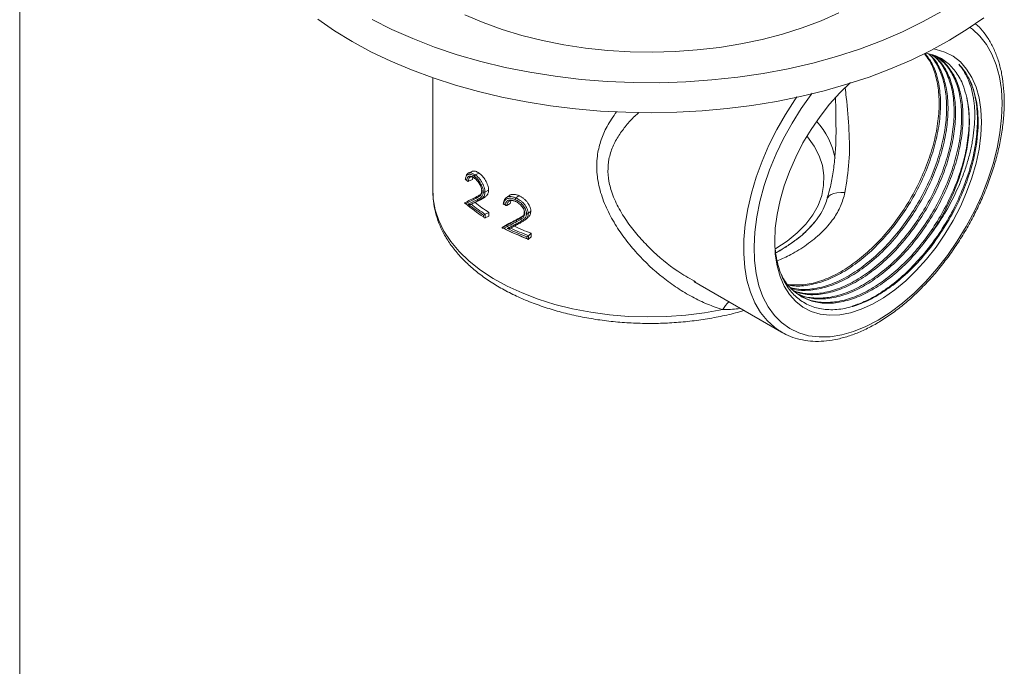
# Model space of a CAD drawing. Units: millimetres. Extents: x 0 to 297, y 0 to 210.
# Drawn here: x 0 to 68, y 107 to 151 of the extents above; entities that cross this region are included whole.
import ezdxf

# ---------------------------------------------------------------- set-up
doc = ezdxf.new("R2010")
doc.units = ezdxf.units.MM
doc.layers.add('LÍNEAS_GUÍA', color=7, linetype='Continuous')

msp = doc.modelspace()

# ---------------------------------------------------------------- linework, layer by layer
at = {"color": 7, "linetype": 'Continuous', "lineweight": 18}
for p, q in [((28.713, 147.412), (28.713, 139.505)), ((56.727, 143.847), (56.723, 144.103)), ((30.966, 140.368), (31.11, 140.247)), ((31.18, 140.23), (31.457, 140.343)), ((31.493, 140.516), (31.457, 140.343)), ((31.662, 140.672), (31.928, 140.793)), ((32.331, 139.482), (32.583, 139.612)), ((28.713, 139.505), (28.714, 139.418)), ((31.887, 138.897), (32.148, 139.021)), ((34.486, 139.07), (34.69, 139.226)), ((31.369, 138.634), (31.642, 138.75)), ((33.597, 138.648), (33.802, 138.546)), ((33.855, 138.545), (34.073, 138.695)), ((34.123, 138.884), (34.073, 138.695)), ((32.237, 137.758), (32.237, 137.87)), ((32.357, 137.936), (32.608, 138.067)), ((32.357, 137.936), (32.357, 137.936)), ((32.357, 137.936), (32.357, 137.685)), ((32.357, 137.685), (32.608, 137.816)), ((32.357, 137.685), (32.357, 137.685)), ((32.608, 138.067), (32.608, 137.816)), ((34.551, 137.544), (34.754, 137.701)), ((34.754, 137.701), (34.988, 137.841)), ((35.336, 137.993), (35.521, 138.157)), ((33.528, 137.014), (33.754, 137.159)), ((35.251, 136.256), (35.251, 136.369)), ((35.368, 136.452), (35.369, 136.452)), ((35.368, 136.201), (35.369, 136.201)), ((35.369, 136.452), (35.553, 136.616)), ((35.369, 136.452), (35.369, 136.201)), ((35.369, 136.201), (35.553, 136.365)), ((35.553, 136.616), (35.553, 136.365)), ((46.843, 133.272), (52.94, 129.752)), ((46.867, 133.313), (46.952, 133.263)), ((53.623, 133.03), (53.401, 133.064)), ((52.94, 129.752), (52.82, 129.824))]:
    msp.add_line(p, q, dxfattribs=at)
at = {"color": 7, "linetype": 'Continuous', "lineweight": 18, "flags": 128}
for points in [[(64.054, 152.033), (62.741, 151.299), (61.349, 150.616), (59.883, 149.986), (58.349, 149.413), (56.755, 148.898), (55.106, 148.443), (53.409, 148.051), (51.673, 147.724), (49.903, 147.462), (48.107, 147.267), (46.293, 147.139), (44.469, 147.079), (42.642, 147.088), (40.82, 147.164), (39.01, 147.309), (37.22, 147.521), (35.457, 147.8), (33.73, 148.143), (32.045, 148.551), (30.409, 149.021), (28.829, 149.551), (27.312, 150.138), (25.864, 150.782), (24.491, 151.478)], [(56.931, 151.928), (55.69, 151.38), (54.382, 150.888), (53.012, 150.455), (51.59, 150.082), (50.123, 149.773), (48.62, 149.529), (47.089, 149.351), (45.539, 149.24), (43.979, 149.197), (42.418, 149.223), (40.865, 149.317), (39.328, 149.478), (37.817, 149.706), (36.34, 149.999), (34.906, 150.356), (33.523, 150.774), (32.198, 151.252), (30.94, 151.786)], [(20.71, 151.488), (21.867, 150.691), (23.102, 149.938), (24.41, 149.231), (25.787, 148.572), (27.226, 147.964), (28.724, 147.408), (30.275, 146.906), (31.873, 146.461), (33.512, 146.072), (35.187, 145.742), (36.893, 145.471), (38.622, 145.26), (40.369, 145.111), (42.128, 145.022), (43.893, 144.995), (45.657, 145.03), (47.415, 145.126), (49.16, 145.283), (50.886, 145.501), (52.588, 145.779), (54.259, 146.117), (55.893, 146.512), (57.485, 146.965), (59.029, 147.473), (60.52, 148.035), (61.953, 148.65), (63.322, 149.315), (64.623, 150.029), (65.85, 150.789), (66.999, 151.593)], [(55.08, 146.348), (55.007, 146.252), (54.312, 145.28), (53.669, 144.262), (53.085, 143.207), (52.565, 142.127), (52.114, 141.03), (51.737, 139.929), (51.437, 138.834), (51.218, 137.756), (51.081, 136.705), (51.029, 135.692), (51.06, 134.726), (51.176, 133.817), (51.374, 132.974), (51.653, 132.205), (52.011, 131.517), (52.443, 130.918), (52.946, 130.413), (53.515, 130.007), (54.143, 129.704), (54.826, 129.507), (55.555, 129.419), (56.325, 129.439), (57.127, 129.568), (57.954, 129.804), (58.797, 130.145), (59.649, 130.588), (60.501, 131.128), (61.344, 131.761), (62.171, 132.479), (62.973, 133.277), (63.743, 134.145), (64.472, 135.076), (65.155, 136.061), (65.783, 137.089), (66.352, 138.152), (66.854, 139.237), (67.287, 140.336), (67.644, 141.436), (67.924, 142.528), (68.122, 143.6), (68.238, 144.643), (68.269, 145.645), (68.216, 146.597), (68.08, 147.49), (67.861, 148.315), (67.561, 149.064), (67.184, 149.73), (66.733, 150.306), (66.213, 150.786), (66.014, 150.932)], [(66.833, 144.345), (66.791, 145.218), (66.665, 146.031), (66.457, 146.777), (66.169, 147.445), (65.805, 148.028), (65.368, 148.52), (64.865, 148.914), (64.3, 149.205), (63.681, 149.392), (63.47, 149.429)], [(57.736, 147.09), (57.727, 147.082), (56.99, 146.369), (56.284, 145.585), (55.617, 144.737), (54.998, 143.836), (54.433, 142.892), (53.93, 141.916), (53.493, 140.921), (53.129, 139.917), (52.841, 138.916), (52.633, 137.931), (52.507, 136.972), (52.465, 136.05), (52.507, 135.178), (52.633, 134.364), (52.841, 133.618), (53.129, 132.95), (53.493, 132.367), (53.93, 131.875), (54.433, 131.481), (54.998, 131.19), (55.617, 131.004), (56.284, 130.925), (56.99, 130.956), (57.727, 131.094), (58.487, 131.34), (59.26, 131.689), (60.038, 132.138), (60.811, 132.682), (61.571, 133.313), (62.308, 134.026), (63.014, 134.811), (63.681, 135.658), (64.3, 136.56), (64.865, 137.503), (65.368, 138.479), (65.805, 139.474), (66.169, 140.478), (66.457, 141.479), (66.665, 142.465), (66.791, 143.424), (66.833, 144.345), (66.833, 144.345)], [(52.82, 129.824), (52.465, 130.071), (51.937, 130.552), (51.477, 131.127), (51.089, 131.791), (50.776, 132.537), (50.541, 133.358), (50.387, 134.248), (50.315, 135.197), (50.326, 136.197), (50.418, 137.239), (50.593, 138.314), (50.847, 139.411), (51.179, 140.52), (51.586, 141.631), (52.063, 142.734), (52.607, 143.819), (53.212, 144.876), (53.873, 145.895), (54.012, 146.094)], [(63.29, 136.534), (63.89, 137.466), (64.427, 138.438), (64.894, 139.437), (65.285, 140.45), (65.594, 141.462), (65.817, 142.461), (65.951, 143.432), (65.995, 144.364), (65.947, 145.242), (65.809, 146.055)], [(52.539, 135.541), (52.556, 135.551), (53.343, 136.08), (54.035, 136.65), (54.626, 137.258), (55.108, 137.897), (55.479, 138.56), (55.733, 139.241), (55.868, 139.934), (55.883, 140.63), (55.777, 141.324), (55.553, 142.009), (55.212, 142.677), (54.757, 143.323), (54.713, 143.376)], [(31.036, 140.585), (31.058, 140.674), (31.189, 140.807), (31.371, 140.82), (31.662, 140.672), (31.662, 140.672), (31.662, 140.672)], [(28.714, 139.418), (28.737, 139.02), (28.87, 138.254), (29.12, 137.497), (29.485, 136.757), (29.962, 136.037), (30.547, 135.345), (31.236, 134.686), (32.023, 134.064), (32.903, 133.485), (33.867, 132.953), (34.91, 132.473), (36.022, 132.047), (37.194, 131.68), (38.419, 131.375), (39.685, 131.133), (40.984, 130.956), (42.304, 130.847), (43.636, 130.805), (44.969, 130.832), (46.293, 130.926), (47.597, 131.088), (48.872, 131.315)], [(56.146, 139.074), (56.161, 139.115), (56.245, 139.226), (56.381, 139.318), (56.565, 139.387), (56.792, 139.432), (57.056, 139.451), (57.35, 139.445)], [(34.611, 138.75), (34.474, 138.825), (34.474, 138.825), (34.474, 138.825)]]:
    msp.add_lwpolyline(points, dxfattribs=at)
at = {"color": 7, "linetype": 'Continuous', "lineweight": 18}
for centre, radius, start, end in [((51.36, 140.766), 5.415, 11.42475, 42.13839), ((38.016, 148.685), 10.885, 229.74969, 230.33397), ((38.752, 147.905), 12.058, 229.90664, 237.30141), ((38.875, 148.194), 12.273, 231.14374, 237.26134), ((39.014, 148.399), 12.402, 231.94365, 237.53477), ((39.119, 148.301), 12.129, 231.94365, 237.53477), ((40.924, 153.225), 16.288, 243.39339, 243.83998), ((41.488, 152.55), 17.457, 242.87174, 249.47823), ((41.511, 152.759), 17.651, 243.49093, 249.22603), ((41.605, 153.097), 17.894, 244.44452, 249.20198), ((41.7, 153.316), 18.013, 245.06159, 249.42063), ((41.746, 153.109), 17.617, 245.06159, 249.42063), ((50.523, 130.484), 1.849, 131.89337, 153.26779)]:
    msp.add_arc(centre, radius, start, end, dxfattribs=at)
for points, knots in [([(52.816, 129.839), (52.956, 129.753), (53.293, 129.545), (53.886, 129.324), (54.578, 129.161), (55.309, 129.098), (56.072, 129.131), (56.863, 129.26), (57.675, 129.487), (58.501, 129.809), (59.334, 130.222), (60.165, 130.724), (60.989, 131.31), (61.797, 131.973), (62.584, 132.709), (63.343, 133.511), (64.068, 134.373), (64.754, 135.286), (65.395, 136.244), (65.987, 137.239), (66.523, 138.262), (67, 139.306), (67.414, 140.362), (67.761, 141.421), (68.038, 142.476), (68.244, 143.517), (68.375, 144.537), (68.43, 145.527), (68.408, 146.479), (68.308, 147.385), (68.131, 148.238), (67.876, 149.029), (67.547, 149.752), (67.143, 150.394), (66.762, 150.873), (66.493, 151.102), (66.405, 151.177)], [0, 0, 0, 0, 0.020675, 0.049841, 0.079037, 0.108396, 0.137999, 0.16786, 0.197941, 0.228177, 0.258501, 0.288864, 0.319227, 0.349573, 0.379896, 0.410195, 0.440474, 0.470736, 0.500988, 0.531234, 0.561481, 0.591733, 0.621996, 0.652277, 0.68258, 0.712912, 0.743276, 0.773676, 0.804109, 0.834564, 0.865013, 0.895406, 0.925681, 0.955759, 0.985575, 1, 1, 1, 1]), ([(62.904, 149.112), (63.059, 148.92), (63.414, 148.48), (63.768, 147.55), (63.987, 146.396), (64.007, 145.093), (63.834, 143.695), (63.472, 142.239), (62.931, 140.763), (62.221, 139.308), (61.37, 137.924), (60.4, 136.648), (59.334, 135.511), (58.202, 134.549), (57.044, 133.796), (55.885, 133.261), (54.764, 132.984), (53.929, 132.913), (53.516, 133.015), (53.421, 133.039)], [0, 0, 0, 0, 0.047813, 0.109517, 0.17159, 0.234276, 0.296674, 0.358252, 0.420594, 0.483289, 0.545436, 0.60709, 0.669627, 0.732256, 0.794083, 0.856011, 0.918668, 0.981154, 1, 1, 1, 1]), ([(53.57, 132.854), (53.755, 132.805), (54.256, 132.673), (55.186, 132.735), (56.31, 133.017), (57.468, 133.551), (58.626, 134.305), (59.758, 135.266), (60.824, 136.403), (61.794, 137.679), (62.646, 139.063), (63.355, 140.518), (63.896, 141.994), (64.258, 143.45), (64.432, 144.849), (64.41, 146.149), (64.199, 147.314), (63.784, 148.283), (63.43, 148.872), (63.176, 149.067), (63.167, 149.074)], [0, 0, 0, 0, 0.035458, 0.095844, 0.156395, 0.216243, 0.275992, 0.336516, 0.396952, 0.456534, 0.516592, 0.577181, 0.637428, 0.696937, 0.757238, 0.817817, 0.877804, 0.937435, 0.997906, 1, 1, 1, 1]), ([(63.165, 149.074), (63.274, 148.981), (63.62, 148.685), (64.027, 147.954), (64.379, 146.92), (64.534, 145.711), (64.496, 144.375), (64.267, 142.973), (63.863, 141.545), (63.301, 140.125), (62.587, 138.735), (61.663, 137.289), (60.588, 135.955), (59.4, 134.797), (58.254, 133.917), (57.094, 133.252), (55.943, 132.812), (54.845, 132.638), (54.057, 132.642), (53.683, 132.779), (53.609, 132.805)], [0, 0, 0, 0, 0.027641, 0.087284, 0.146152, 0.205763, 0.265699, 0.325099, 0.381829, 0.439363, 0.497027, 0.554054, 0.628055, 0.687981, 0.747644, 0.806515, 0.866103, 0.926043, 0.985469, 1, 1, 1, 1]), ([(53.623, 133.03), (53.982, 133.027), (54.701, 133.021), (55.872, 133.35), (57.053, 133.908), (58.222, 134.694), (59.349, 135.674), (60.407, 136.827), (61.366, 138.116), (62.204, 139.508), (62.897, 140.968), (63.421, 142.444), (63.764, 143.896), (63.918, 145.286), (63.878, 146.577), (63.638, 147.713), (63.298, 148.565), (62.981, 148.952), (62.865, 149.093)], [0, 0, 0, 0, 0.066111, 0.13237, 0.197772, 0.261333, 0.325628, 0.389734, 0.452945, 0.516811, 0.581147, 0.645026, 0.708232, 0.772329, 0.836628, 0.900205, 0.963613, 1, 1, 1, 1]), ([(53.775, 132.622), (54.062, 132.543), (54.663, 132.377), (55.705, 132.431), (56.831, 132.718), (57.989, 133.25), (59.147, 134.004), (60.278, 134.965), (61.345, 136.102), (62.315, 137.379), (63.166, 138.762), (63.875, 140.218), (64.417, 141.693), (64.778, 143.149), (64.953, 144.548), (64.931, 145.849), (64.718, 147.012), (64.311, 147.991), (63.86, 148.67), (63.493, 148.931), (63.378, 149.013)], [0, 0, 0, 0, 0.052894, 0.110659, 0.168581, 0.225829, 0.282984, 0.34088, 0.398692, 0.455686, 0.513137, 0.571095, 0.628726, 0.68565, 0.743333, 0.801282, 0.858664, 0.915706, 0.973551, 1, 1, 1, 1]), ([(63.449, 148.993), (63.642, 148.833), (64.074, 148.475), (64.55, 147.657), (64.899, 146.619), (65.055, 145.411), (65.016, 144.075), (64.787, 142.672), (64.384, 141.244), (63.821, 139.825), (63.107, 138.435), (62.183, 136.988), (61.109, 135.654), (59.921, 134.496), (58.775, 133.616), (57.614, 132.951), (56.464, 132.513), (55.363, 132.332), (54.461, 132.359), (53.986, 132.545), (53.808, 132.614)], [0, 0, 0, 0, 0.0462216, 0.1034858, 0.1600067, 0.2172403, 0.2747866, 0.3318174, 0.3862854, 0.4415255, 0.4968904, 0.5516433, 0.6226933, 0.68023, 0.7375138, 0.7940371, 0.8512493, 0.9087982, 0.9658555, 1, 1, 1, 1]), ([(54.119, 132.396), (54.155, 132.375), (54.465, 132.202), (55.173, 132.102), (56.222, 132.123), (57.352, 132.419), (58.509, 132.949), (59.667, 133.704), (60.799, 134.665), (61.865, 135.802), (62.835, 137.078), (63.687, 138.462), (64.396, 139.917), (64.938, 141.393), (65.299, 142.849), (65.473, 144.248), (65.452, 145.549), (65.237, 146.71), (64.834, 147.695), (64.277, 148.489), (63.778, 148.829), (63.535, 148.994)], [0, 0, 0, 0, 0.007216, 0.06197, 0.117503, 0.173187, 0.228224, 0.283171, 0.338831, 0.394409, 0.449202, 0.504433, 0.560152, 0.615556, 0.670282, 0.725736, 0.781446, 0.836612, 0.89145, 0.94706, 1, 1, 1, 1]), ([(63.622, 148.921), (63.694, 148.888), (64.048, 148.728), (64.544, 148.204), (65.075, 147.364), (65.418, 146.316), (65.576, 145.111), (65.537, 143.774), (65.308, 142.372), (64.905, 140.944), (64.342, 139.524), (63.628, 138.134), (62.704, 136.687), (61.629, 135.354), (60.441, 134.195), (59.295, 133.316), (58.135, 132.65), (56.985, 132.213), (55.883, 132.03), (54.917, 132.068), (54.385, 132.28), (54.149, 132.374)], [0, 0, 0, 0, 0.014115, 0.069593, 0.124805, 0.179299, 0.234481, 0.289965, 0.344952, 0.397467, 0.450727, 0.504107, 0.556898, 0.625401, 0.680875, 0.736105, 0.790603, 0.845764, 0.90125, 0.956262, 1, 1, 1, 1]), ([(65.809, 146.055), (65.747, 146.295), (65.591, 146.897), (65.177, 147.719), (64.55, 148.441), (63.807, 148.941), (63.227, 149.073), (62.953, 149.135)], [0, 0, 0, 0, 0.144521, 0.36242, 0.586639, 0.804538, 1, 1, 1, 1]), ([(65.253, 148.366), (65.511, 148.045), (66.023, 147.408), (66.427, 146.137), (66.584, 144.773), (66.523, 143.363), (66.261, 141.872), (65.807, 140.337), (65.168, 138.797), (64.364, 137.301), (63.422, 135.896), (62.365, 134.617), (61.217, 133.496), (60.021, 132.583), (58.888, 131.913), (58.178, 131.67), (57.861, 131.562)], [0, 0, 0, 0, 0.085982, 0.170772, 0.241283, 0.312075, 0.382131, 0.451864, 0.522561, 0.593243, 0.662949, 0.73304, 0.803838, 0.874325, 0.943877, 1, 1, 1, 1]), ([(65.253, 148.366), (65.375, 148.228), (65.487, 148.078), (65.693, 147.754), (65.786, 147.582), (66.034, 147.035), (66.161, 146.632), (66.266, 146.079), (66.285, 145.966), (66.317, 145.735), (66.33, 145.617), (66.361, 145.259), (66.371, 145.014), (66.368, 144.262), (66.323, 143.737), (66.213, 143.049), (66.188, 142.91), (66.132, 142.632), (66.102, 142.492), (66.005, 142.072), (65.929, 141.791), (65.759, 141.225), (65.663, 140.941), (65.504, 140.512), (65.448, 140.369), (65.331, 140.082), (65.27, 139.938), (64.954, 139.224), (64.668, 138.666), (64.188, 137.849), (64.02, 137.58), (63.666, 137.049), (63.481, 136.788), (63.29, 136.534)], [0, 0, 0, 0, 0.0625, 0.0625, 0.125, 0.125, 0.25, 0.25, 0.28125, 0.28125, 0.3125, 0.3125, 0.375, 0.375, 0.5, 0.5, 0.53125, 0.53125, 0.5625, 0.5625, 0.625, 0.625, 0.6875, 0.6875, 0.71875, 0.71875, 0.75, 0.75, 0.875, 0.875, 0.9375, 0.9375, 1, 1, 1, 1]), ([(66.408, 142.317), (66.468, 142.64), (66.515, 142.958), (66.58, 143.584), (66.599, 143.888), (66.614, 144.775), (66.57, 145.333), (66.37, 146.381), (66.217, 146.852), (65.913, 147.481), (65.799, 147.678), (65.544, 148.045), (65.404, 148.213), (65.253, 148.366)], [0, 0, 0, 0, 0.125, 0.125, 0.25, 0.25, 0.5, 0.5, 0.75, 0.75, 0.875, 0.875, 1, 1, 1, 1]), ([(57.362, 146.715), (57.388, 146.499), (57.505, 145.513), (57.653, 143.785), (57.688, 141.546), (57.464, 140.151), (57.35, 139.445)], [0, 0, 0, 0, 0.086212, 0.394065, 0.693087, 1, 1, 1, 1]), ([(54.248, 132.306), (54.411, 132.209), (54.843, 131.949), (55.689, 131.794), (56.744, 131.825), (57.873, 132.118), (59.03, 132.648), (60.188, 133.403), (61.319, 134.364), (62.386, 135.501), (63.356, 136.778), (64.207, 138.161), (64.917, 139.617), (65.458, 141.092), (65.82, 142.549), (65.992, 143.945), (65.981, 145.126), (65.859, 145.785), (65.809, 146.055)], [0, 0, 0, 0, 0.0390818, 0.1037994, 0.1694376, 0.2352551, 0.3003074, 0.3652532, 0.4310412, 0.4967327, 0.5614965, 0.6267784, 0.6926366, 0.7581231, 0.8228073, 0.8883524, 0.9542005, 1, 1, 1, 1]), ([(56.723, 144.103), (56.723, 144.732), (56.724, 145.368), (56.69, 145.997), (56.69, 146.004)], [0, 0, 0, 0, 0.9903198, 1, 1, 1, 1]), ([(48.872, 131.315), (48.51, 131.435), (47.788, 131.673), (46.728, 132.187), (45.694, 132.804), (44.371, 133.765), (43.151, 134.903), (42.08, 136.188), (41.353, 137.247), (40.739, 138.392), (40.289, 139.614), (40.065, 140.878), (40.113, 142.053), (40.385, 143.112), (40.799, 144.103), (41.242, 144.723), (41.478, 145.055)], [0, 0, 0, 0, 0.063473, 0.126964, 0.192488, 0.258023, 0.388247, 0.454989, 0.521711, 0.591788, 0.662971, 0.734441, 0.808276, 0.868421, 0.929661, 1, 1, 1, 1]), ([(43.031, 145.008), (42.933, 144.923), (42.603, 144.637), (42.141, 144.109), (41.612, 143.412), (41.19, 142.636), (40.924, 141.794), (40.851, 140.904), (40.949, 140.15), (41.179, 139.321), (41.566, 138.428), (42.214, 137.39), (42.975, 136.425), (44.106, 135.244), (45.39, 134.134), (46.485, 133.526), (46.867, 133.313)], [0, 0, 0, 0, 0.026727, 0.089541, 0.152319, 0.21907, 0.287298, 0.349638, 0.414021, 0.4467, 0.52541, 0.606016, 0.682476, 0.758968, 0.915898, 1, 1, 1, 1]), ([(56.732, 143.847), (56.728, 143.515), (56.718, 142.792), (56.642, 141.709), (56.496, 140.625), (56.323, 139.746), (56.173, 139.254), (56.12, 139.08)], [0, 0, 0, 0, 0.1987081, 0.4329336, 0.661048, 0.8801521, 1, 1, 1, 1]), ([(52.487, 136.371), (52.481, 136.199), (52.46, 135.561), (52.626, 134.59), (52.982, 133.493), (53.529, 132.601), (54.246, 131.916), (55.106, 131.474), (56.097, 131.278), (57.176, 131.337), (58.321, 131.649), (59.501, 132.202), (60.683, 132.985), (61.845, 133.984), (62.933, 135.155), (63.934, 136.485), (64.806, 137.914), (65.537, 139.426), (65.992, 140.676), (66.264, 141.645), (66.36, 142.092), (66.408, 142.317)], [0, 0, 0, 0, 0.021362, 0.079501, 0.136109, 0.194348, 0.251161, 0.309617, 0.366495, 0.425008, 0.482128, 0.539248, 0.598015, 0.655301, 0.714241, 0.77166, 0.830735, 0.888328, 0.947585, 0.973718, 1, 1, 1, 1]), ([(30.967, 140.368), (30.966, 140.369), (30.966, 140.37), (30.976, 140.375), (30.983, 140.378), (30.983, 140.378)], [0, 0, 0, 0, 0.501973, 0.988043, 1, 1, 1, 1]), ([(31.594, 140.574), (31.557, 140.6), (31.519, 140.626), (31.447, 140.667), (31.411, 140.684), (31.342, 140.709), (31.308, 140.717), (31.244, 140.722), (31.214, 140.72), (31.158, 140.705), (31.131, 140.692), (31.084, 140.658), (31.064, 140.635), (31.029, 140.578), (31.015, 140.544), (30.994, 140.467), (30.986, 140.425), (30.983, 140.378)], [0, 0, 0, 0, 0.125, 0.125, 0.25, 0.25, 0.375, 0.375, 0.5, 0.5, 0.625, 0.625, 0.75, 0.75, 0.875, 0.875, 1, 1, 1, 1]), ([(31.068, 140.307), (31.072, 140.344), (31.08, 140.379), (31.098, 140.442), (31.11, 140.471), (31.139, 140.519), (31.157, 140.539), (31.196, 140.57), (31.218, 140.58), (31.29, 140.599), (31.344, 140.593), (31.433, 140.56), (31.463, 140.545), (31.524, 140.51), (31.555, 140.488), (31.587, 140.466)], [0, 0, 0, 0, 0.125, 0.125, 0.25, 0.25, 0.375, 0.375, 0.5, 0.5, 0.75, 0.75, 0.875, 0.875, 1, 1, 1, 1]), ([(31.18, 140.23), (31.169, 140.226), (31.157, 140.225), (31.134, 140.231), (31.123, 140.237), (31.093, 140.261), (31.077, 140.283), (31.068, 140.307)], [0, 0, 0, 0, 0.25, 0.25, 0.5, 0.5, 1, 1, 1, 1]), ([(31.652, 140.428), (31.622, 140.449), (31.592, 140.47), (31.534, 140.503), (31.505, 140.516), (31.449, 140.535), (31.422, 140.541), (31.371, 140.543), (31.347, 140.539), (31.303, 140.523), (31.283, 140.511), (31.249, 140.476), (31.234, 140.453), (31.21, 140.4), (31.201, 140.37), (31.191, 140.32), (31.188, 140.303), (31.183, 140.267), (31.182, 140.249), (31.18, 140.23)], [0, 0, 0, 0, 0.125, 0.125, 0.25, 0.25, 0.375, 0.375, 0.5, 0.5, 0.625, 0.625, 0.75, 0.75, 0.875, 0.875, 0.9375, 0.9375, 1, 1, 1, 1]), ([(31.477, 140.925), (31.43, 140.906), (31.336, 140.867), (31.241, 140.829), (31.194, 140.81)], [0, 0, 0, 0, 0.499997, 1, 1, 1, 1]), ([(31.477, 140.924), (31.542, 140.936), (31.674, 140.96), (31.843, 140.849), (31.928, 140.793)], [0, 0, 0, 0, 0.495159, 1, 1, 1, 1]), ([(31.587, 140.466), (31.618, 140.442), (31.649, 140.418), (31.711, 140.361), (31.742, 140.33), (31.802, 140.263), (31.831, 140.227), (31.888, 140.149), (31.915, 140.108), (31.966, 140.023), (31.99, 139.98), (32.033, 139.889), (32.052, 139.843), (32.083, 139.75), (32.095, 139.703), (32.107, 139.636), (32.11, 139.614), (32.114, 139.571), (32.114, 139.55), (32.115, 139.529)], [0, 0, 0, 0, 0.125, 0.125, 0.25, 0.25, 0.375, 0.375, 0.5, 0.5, 0.625, 0.625, 0.75, 0.75, 0.875, 0.875, 0.9375, 0.9375, 1, 1, 1, 1]), ([(31.652, 140.428), (31.648, 140.426), (31.638, 140.422), (31.624, 140.421), (31.61, 140.423), (31.598, 140.431), (31.588, 140.446), (31.587, 140.459), (31.587, 140.466)], [0, 0, 0, 0, 0.128602, 0.272445, 0.431521, 0.605819, 0.795319, 1, 1, 1, 1]), ([(31.662, 140.672), (31.644, 140.664), (31.627, 140.649), (31.602, 140.613), (31.594, 140.591), (31.594, 140.574)], [0, 0, 0, 0, 0.5, 0.5, 1, 1, 1, 1]), ([(32.211, 139.488), (32.21, 139.512), (32.21, 139.537), (32.206, 139.587), (32.202, 139.613), (32.188, 139.692), (32.174, 139.746), (32.138, 139.854), (32.115, 139.908), (32.066, 140.013), (32.038, 140.065), (31.978, 140.165), (31.947, 140.212), (31.881, 140.301), (31.845, 140.343), (31.774, 140.42), (31.738, 140.454), (31.666, 140.518), (31.63, 140.546), (31.594, 140.574)], [0, 0, 0, 0, 0.0625, 0.0625, 0.125, 0.125, 0.25, 0.25, 0.375, 0.375, 0.5, 0.5, 0.625, 0.625, 0.75, 0.75, 0.875, 0.875, 1, 1, 1, 1]), ([(31.662, 140.672), (31.681, 140.657), (31.701, 140.642), (31.741, 140.611), (31.76, 140.594), (31.819, 140.541), (31.859, 140.503), (31.936, 140.418), (31.975, 140.372), (32.047, 140.274), (32.081, 140.222), (32.146, 140.111), (32.176, 140.055), (32.229, 139.94), (32.253, 139.88), (32.292, 139.762), (32.307, 139.704), (32.322, 139.618), (32.325, 139.59), (32.33, 139.535), (32.33, 139.508), (32.331, 139.482)], [0, 0, 0, 0, 0.0625, 0.0625, 0.125, 0.125, 0.25, 0.25, 0.375, 0.375, 0.5, 0.5, 0.625, 0.625, 0.75, 0.75, 0.875, 0.875, 0.9375, 0.9375, 1, 1, 1, 1]), ([(32.583, 139.612), (32.582, 139.638), (32.581, 139.691), (32.567, 139.801), (32.532, 139.946), (32.463, 140.121), (32.376, 140.29), (32.275, 140.447), (32.181, 140.562), (32.104, 140.643), (32.046, 140.698), (31.987, 140.749), (31.948, 140.778), (31.928, 140.793)], [0, 0, 0, 0, 0.062563, 0.125099, 0.249976, 0.374891, 0.499857, 0.624801, 0.749751, 0.812099, 0.874867, 0.937427, 1, 1, 1, 1]), ([(32.115, 139.53), (32.1, 139.54), (32.092, 139.554), (32.095, 139.58), (32.106, 139.593), (32.123, 139.602)], [0, 0, 0, 0, 0.5, 0.5, 1, 1, 1, 1]), ([(32.148, 139.021), (32.173, 139.035), (32.223, 139.062), (32.296, 139.109), (32.368, 139.159), (32.436, 139.216), (32.498, 139.284), (32.546, 139.373), (32.572, 139.464), (32.581, 139.547), (32.582, 139.59), (32.583, 139.612)], [0, 0, 0, 0, 0.125055, 0.250111, 0.375163, 0.500203, 0.625179, 0.750088, 0.874976, 0.937475, 1, 1, 1, 1]), ([(28.725, 139.406), (28.729, 139.219), (28.739, 138.774), (28.878, 138.075), (29.119, 137.318), (29.466, 136.578), (29.911, 135.859), (30.456, 135.166), (31.096, 134.502), (31.827, 133.873), (32.645, 133.285), (33.542, 132.742), (34.512, 132.248), (35.545, 131.807), (36.635, 131.42), (37.773, 131.091), (38.952, 130.82), (40.164, 130.609), (41.4, 130.46), (42.651, 130.372), (43.911, 130.347), (45.169, 130.385), (46.418, 130.485), (47.65, 130.646), (48.852, 130.872), (49.75, 131.077), (50.228, 131.225), (50.333, 131.257)], [0, 0, 0, 0, 0.028596, 0.068208, 0.107945, 0.14802, 0.188575, 0.229652, 0.271209, 0.31314, 0.355322, 0.39764, 0.440007, 0.482355, 0.52466, 0.566913, 0.609113, 0.651268, 0.693387, 0.735481, 0.777562, 0.819643, 0.861734, 0.903846, 0.945992, 0.988185, 1, 1, 1, 1]), ([(31.175, 138.637), (31.189, 138.643), (31.202, 138.65), (31.216, 138.657), (31.277, 138.688), (31.338, 138.719), (31.401, 138.75), (31.463, 138.781), (31.526, 138.813), (31.59, 138.845), (31.654, 138.877), (31.719, 138.909), (31.785, 138.942)], [0, 0, 0, 0, 0.00028945, 0.00028945, 0.00028945, 0.001566981, 0.001566981, 0.001566981, 0.002844511, 0.002844511, 0.002844511, 0.004122041, 0.004122041, 0.004122041, 0.004122041]), ([(31.682, 139.03), (31.672, 139.05), (31.67, 139.074), (31.681, 139.113), (31.695, 139.13), (31.712, 139.137)], [0, 0, 0, 0, 0.5, 0.5, 1, 1, 1, 1]), ([(32.115, 139.53), (32.114, 139.509), (32.113, 139.488), (32.11, 139.448), (32.107, 139.43), (32.096, 139.376), (32.085, 139.345), (32.056, 139.288), (32.039, 139.263), (32.001, 139.22), (31.98, 139.203), (31.915, 139.154), (31.869, 139.126), (31.776, 139.076), (31.729, 139.052), (31.682, 139.03)], [0, 0, 0, 0, 0.0625, 0.0625, 0.125, 0.125, 0.25, 0.25, 0.375, 0.375, 0.5, 0.5, 0.75, 0.75, 1, 1, 1, 1]), ([(31.712, 139.137), (31.712, 139.137), (31.787, 139.173), (31.914, 139.242), (32.077, 139.349), (32.105, 139.483), (32.115, 139.529)], [0, 0, 0, 0, 0.000019, 0.461173, 0.813169, 1, 1, 1, 1]), ([(31.785, 138.942), (31.809, 138.954), (31.833, 138.967), (31.88, 138.994), (31.904, 139.008), (31.974, 139.052), (32.02, 139.083), (32.084, 139.139), (32.105, 139.16), (32.142, 139.207), (32.158, 139.234), (32.185, 139.296), (32.195, 139.33), (32.208, 139.404), (32.21, 139.446), (32.211, 139.488)], [0, 0, 0, 0, 0.125, 0.125, 0.25, 0.25, 0.5, 0.5, 0.625, 0.625, 0.75, 0.75, 0.875, 0.875, 1, 1, 1, 1]), ([(31.887, 138.897), (31.87, 138.889), (31.849, 138.889), (31.811, 138.906), (31.794, 138.922), (31.785, 138.942)], [0, 0, 0, 0, 0.5, 0.5, 1, 1, 1, 1]), ([(32.331, 139.482), (32.33, 139.46), (32.33, 139.437), (32.327, 139.395), (32.324, 139.374), (32.314, 139.315), (32.304, 139.279), (32.277, 139.212), (32.261, 139.183), (32.223, 139.131), (32.202, 139.109), (32.135, 139.048), (32.086, 139.014), (32.012, 138.967), (31.988, 138.952), (31.938, 138.923), (31.912, 138.91), (31.887, 138.897)], [0, 0, 0, 0, 0.0625, 0.0625, 0.125, 0.125, 0.25, 0.25, 0.375, 0.375, 0.5, 0.5, 0.75, 0.75, 0.875, 0.875, 1, 1, 1, 1]), ([(32.331, 139.482), (32.314, 139.473), (32.292, 139.469), (32.247, 139.471), (32.226, 139.478), (32.211, 139.488)], [0, 0, 0, 0, 0.5, 0.5, 1, 1, 1, 1]), ([(33.617, 138.664), (33.618, 138.692), (33.62, 138.72), (33.626, 138.774), (33.63, 138.8), (33.648, 138.874), (33.665, 138.919), (33.71, 139), (33.738, 139.035), (33.804, 139.091), (33.841, 139.114), (33.923, 139.148), (33.967, 139.159), (34.061, 139.17), (34.111, 139.17), (34.215, 139.158), (34.267, 139.147), (34.348, 139.124), (34.375, 139.114), (34.43, 139.094), (34.458, 139.082), (34.486, 139.07)], [0, 0, 0, 0, 0.0625, 0.0625, 0.125, 0.125, 0.25, 0.25, 0.375, 0.375, 0.5, 0.5, 0.625, 0.625, 0.75, 0.75, 0.875, 0.875, 0.9375, 0.9375, 1, 1, 1, 1]), ([(34.433, 138.963), (34.385, 138.983), (34.337, 139.003), (34.242, 139.031), (34.196, 139.042), (34.105, 139.055), (34.061, 139.057), (33.977, 139.051), (33.937, 139.044), (33.862, 139.019), (33.827, 139.002), (33.765, 138.959), (33.737, 138.933), (33.691, 138.87), (33.672, 138.833), (33.644, 138.753), (33.634, 138.709), (33.629, 138.661)], [0, 0, 0, 0, 0.125, 0.125, 0.25, 0.25, 0.375, 0.375, 0.5, 0.5, 0.625, 0.625, 0.75, 0.75, 0.875, 0.875, 1, 1, 1, 1]), ([(33.743, 138.605), (33.749, 138.643), (33.759, 138.679), (33.784, 138.746), (33.799, 138.776), (33.838, 138.83), (33.861, 138.853), (33.913, 138.89), (33.942, 138.904), (34.037, 138.935), (34.108, 138.939), (34.224, 138.921), (34.263, 138.912), (34.343, 138.887), (34.383, 138.871), (34.424, 138.854)], [0, 0, 0, 0, 0.125, 0.125, 0.25, 0.25, 0.375, 0.375, 0.5, 0.5, 0.75, 0.75, 0.875, 0.875, 1, 1, 1, 1]), ([(34.035, 139.245), (33.997, 139.22), (33.922, 139.168), (33.847, 139.117), (33.809, 139.092)], [0, 0, 0, 0, 0.499999, 1, 1, 1, 1]), ([(34.474, 138.825), (34.435, 138.841), (34.396, 138.856), (34.32, 138.879), (34.283, 138.887), (34.209, 138.897), (34.174, 138.898), (34.107, 138.891), (34.076, 138.883), (34.018, 138.859), (33.992, 138.843), (33.946, 138.803), (33.926, 138.777), (33.895, 138.721), (33.883, 138.689), (33.869, 138.637), (33.865, 138.619), (33.859, 138.583), (33.857, 138.564), (33.855, 138.545)], [0, 0, 0, 0, 0.125, 0.125, 0.25, 0.25, 0.375, 0.375, 0.5, 0.5, 0.625, 0.625, 0.75, 0.75, 0.875, 0.875, 0.9375, 0.9375, 1, 1, 1, 1]), ([(34.037, 139.241), (34.056, 139.254), (34.144, 139.316), (34.364, 139.343), (34.581, 139.265), (34.69, 139.226)], [0, 0, 0, 0, 0.119123, 0.55921, 1, 1, 1, 1]), ([(34.433, 138.963), (34.434, 138.968), (34.434, 138.978), (34.438, 138.996), (34.444, 139.016), (34.455, 139.036), (34.469, 139.056), (34.48, 139.066), (34.486, 139.07)], [0, 0, 0, 0, 0.128971, 0.27304, 0.432194, 0.606419, 0.795695, 1, 1, 1, 1]), ([(35.218, 137.982), (35.217, 138.006), (35.217, 138.031), (35.211, 138.08), (35.207, 138.106), (35.189, 138.182), (35.172, 138.234), (35.126, 138.336), (35.098, 138.386), (35.035, 138.483), (35.001, 138.53), (34.925, 138.62), (34.885, 138.662), (34.801, 138.74), (34.756, 138.776), (34.665, 138.84), (34.619, 138.868), (34.527, 138.92), (34.48, 138.942), (34.433, 138.963)], [0, 0, 0, 0, 0.0625, 0.0625, 0.125, 0.125, 0.25, 0.25, 0.375, 0.375, 0.5, 0.5, 0.625, 0.625, 0.75, 0.75, 0.875, 0.875, 1, 1, 1, 1]), ([(34.486, 139.07), (34.511, 139.059), (34.537, 139.047), (34.588, 139.022), (34.613, 139.009), (34.689, 138.966), (34.739, 138.935), (34.838, 138.863), (34.887, 138.824), (34.978, 138.738), (35.022, 138.691), (35.104, 138.592), (35.141, 138.541), (35.208, 138.435), (35.239, 138.379), (35.287, 138.268), (35.305, 138.212), (35.324, 138.128), (35.329, 138.101), (35.334, 138.046), (35.335, 138.019), (35.336, 137.993)], [0, 0, 0, 0, 0.0625, 0.0625, 0.125, 0.125, 0.25, 0.25, 0.375, 0.375, 0.5, 0.5, 0.625, 0.625, 0.75, 0.75, 0.875, 0.875, 0.9375, 0.9375, 1, 1, 1, 1]), ([(35.521, 138.157), (35.521, 138.183), (35.519, 138.235), (35.502, 138.343), (35.457, 138.482), (35.372, 138.646), (35.262, 138.799), (35.134, 138.94), (35.015, 139.039), (34.917, 139.107), (34.841, 139.152), (34.766, 139.192), (34.715, 139.215), (34.69, 139.226)], [0, 0, 0, 0, 0.062563, 0.125099, 0.249976, 0.374891, 0.499857, 0.624801, 0.749751, 0.812099, 0.874867, 0.937427, 1, 1, 1, 1]), ([(57.35, 139.445), (57.261, 139.129), (57.083, 138.498), (56.528, 137.534), (55.719, 136.615), (54.672, 135.793), (53.637, 135.131), (52.958, 134.841), (52.638, 134.704)], [0, 0, 0, 0, 0.1343823, 0.2688852, 0.4524905, 0.6365443, 0.8289216, 1, 1, 1, 1]), ([(56.128, 139.074), (56.082, 138.92), (55.971, 138.55), (55.678, 137.986), (55.265, 137.395), (54.738, 136.827), (54.314, 136.436), (54.061, 136.254), (54.028, 136.231)], [0, 0, 0, 0, 0.133237, 0.322713, 0.521509, 0.731036, 0.964885, 1, 1, 1, 1]), ([(30.936, 138.741), (30.927, 138.738), (30.922, 138.733), (30.917, 138.726), (30.916, 138.723), (30.919, 138.714), (30.924, 138.709), (30.943, 138.694), (30.963, 138.687), (30.986, 138.68)], [0, 0, 0, 0, 0.125, 0.125, 0.25, 0.25, 0.5, 0.5, 1, 1, 1, 1]), ([(31.369, 138.634), (31.36, 138.63), (31.349, 138.628), (31.328, 138.625), (31.318, 138.624), (31.29, 138.622), (31.273, 138.623), (31.225, 138.626), (31.199, 138.631), (31.175, 138.637)], [0, 0, 0, 0, 0.125, 0.125, 0.25, 0.25, 0.5, 0.5, 1, 1, 1, 1]), ([(31.887, 138.897), (31.821, 138.864), (31.757, 138.831), (31.693, 138.798), (31.629, 138.766), (31.566, 138.734), (31.503, 138.702), (31.458, 138.679), (31.414, 138.657), (31.369, 138.634)], [0, 0, 0, 0, 0.001273771, 0.001273771, 0.001273771, 0.002547542, 0.002547542, 0.002547542, 0.00346863, 0.00346863, 0.00346863, 0.00346863]), ([(33.629, 138.661), (33.629, 138.661), (33.621, 138.657), (33.607, 138.651), (33.597, 138.647), (33.597, 138.648), (33.597, 138.648)], [0, 0, 0, 0, 0.01115, 0.464399, 0.933861, 1, 1, 1, 1]), ([(33.855, 138.545), (33.846, 138.539), (33.836, 138.537), (33.815, 138.54), (33.804, 138.544), (33.773, 138.563), (33.756, 138.582), (33.743, 138.605)], [0, 0, 0, 0, 0.25, 0.25, 0.5, 0.5, 1, 1, 1, 1]), ([(34.424, 138.854), (34.464, 138.836), (34.504, 138.816), (34.584, 138.77), (34.624, 138.745), (34.701, 138.687), (34.738, 138.657), (34.81, 138.589), (34.845, 138.552), (34.909, 138.476), (34.939, 138.436), (34.994, 138.353), (35.018, 138.31), (35.058, 138.223), (35.073, 138.178), (35.088, 138.113), (35.092, 138.091), (35.096, 138.049), (35.096, 138.028), (35.097, 138.007)], [0, 0, 0, 0, 0.125, 0.125, 0.25, 0.25, 0.375, 0.375, 0.5, 0.5, 0.625, 0.625, 0.75, 0.75, 0.875, 0.875, 0.9375, 0.9375, 1, 1, 1, 1]), ([(34.424, 138.854), (34.424, 138.836), (34.429, 138.823), (34.447, 138.812), (34.46, 138.814), (34.474, 138.825)], [0, 0, 0, 0, 0.5, 0.5, 1, 1, 1, 1]), ([(35.075, 138.078), (35.075, 138.078), (35.073, 138.125), (35.062, 138.176), (35.05, 138.226)], [0, 0, 0, 0, 0.000117, 1, 1, 1, 1]), ([(32.357, 137.936), (32.347, 137.931), (32.335, 137.924), (32.311, 137.911), (32.3, 137.905), (32.268, 137.887), (32.25, 137.878), (32.237, 137.87)], [0, 0, 0, 0, 0.25, 0.25, 0.5, 0.5, 1, 1, 1, 1]), ([(32.357, 137.685), (32.347, 137.679), (32.335, 137.679), (32.311, 137.684), (32.3, 137.69), (32.268, 137.712), (32.25, 137.734), (32.237, 137.758)], [0, 0, 0, 0, 0.25, 0.25, 0.5, 0.5, 1, 1, 1, 1]), ([(34.547, 137.435), (34.534, 137.453), (34.528, 137.476), (34.529, 137.516), (34.537, 137.534), (34.551, 137.544)], [0, 0, 0, 0, 0.5, 0.5, 1, 1, 1, 1]), ([(35.097, 138.007), (35.096, 137.987), (35.095, 137.966), (35.091, 137.925), (35.087, 137.906), (35.073, 137.851), (35.059, 137.817), (35.023, 137.755), (35.002, 137.728), (34.954, 137.679), (34.927, 137.658), (34.844, 137.598), (34.786, 137.562), (34.667, 137.496), (34.607, 137.465), (34.547, 137.435)], [0, 0, 0, 0, 0.0625, 0.0625, 0.125, 0.125, 0.25, 0.25, 0.375, 0.375, 0.5, 0.5, 0.75, 0.75, 1, 1, 1, 1]), ([(34.551, 137.544), (34.607, 137.573), (34.664, 137.602), (34.748, 137.649), (34.776, 137.665), (34.83, 137.699), (34.857, 137.717), (34.935, 137.772), (34.985, 137.814), (35.038, 137.9), (35.051, 137.931), (35.065, 137.983), (35.069, 138.001), (35.073, 138.039), (35.074, 138.059), (35.075, 138.078)], [0, 0, 0, 0, 0.25, 0.25, 0.375, 0.375, 0.5, 0.5, 0.75, 0.75, 0.875, 0.875, 0.9375, 0.9375, 1, 1, 1, 1]), ([(34.678, 137.364), (34.709, 137.38), (34.74, 137.397), (34.8, 137.432), (34.83, 137.45), (34.919, 137.506), (34.978, 137.545), (35.059, 137.612), (35.085, 137.636), (35.131, 137.689), (35.152, 137.719), (35.185, 137.786), (35.198, 137.821), (35.215, 137.898), (35.216, 137.94), (35.218, 137.982)], [0, 0, 0, 0, 0.125, 0.125, 0.25, 0.25, 0.5, 0.5, 0.625, 0.625, 0.75, 0.75, 0.875, 0.875, 1, 1, 1, 1]), ([(35.336, 137.993), (35.335, 137.971), (35.334, 137.949), (35.33, 137.906), (35.328, 137.885), (35.315, 137.824), (35.302, 137.786), (35.268, 137.715), (35.247, 137.683), (35.2, 137.625), (35.174, 137.599), (35.089, 137.526), (35.028, 137.484), (34.934, 137.425), (34.903, 137.406), (34.84, 137.368), (34.807, 137.351), (34.775, 137.333)], [0, 0, 0, 0, 0.0625, 0.0625, 0.125, 0.125, 0.25, 0.25, 0.375, 0.375, 0.5, 0.5, 0.75, 0.75, 0.875, 0.875, 1, 1, 1, 1]), ([(35.097, 138.007), (35.078, 138.015), (35.065, 138.028), (35.057, 138.054), (35.062, 138.068), (35.075, 138.078)], [0, 0, 0, 0, 0.5, 0.5, 1, 1, 1, 1]), ([(35.142, 137.572), (35.172, 137.598), (35.232, 137.649), (35.293, 137.7), (35.323, 137.726)], [0, 0, 0, 0, 0.499998, 1, 1, 1, 1]), ([(35.336, 137.993), (35.324, 137.983), (35.304, 137.975), (35.26, 137.971), (35.237, 137.974), (35.218, 137.982)], [0, 0, 0, 0, 0.5, 0.5, 1, 1, 1, 1]), ([(35.521, 138.157), (35.511, 138.072), (35.491, 137.903), (35.392, 137.774), (35.327, 137.731), (35.323, 137.728)], [0, 0, 0, 0, 0.481572, 0.964049, 1, 1, 1, 1]), ([(33.528, 137.014), (33.521, 137.009), (33.518, 137.004), (33.519, 136.996), (33.521, 136.993), (33.531, 136.985), (33.541, 136.981), (33.575, 136.971), (33.602, 136.966), (33.633, 136.964)], [0, 0, 0, 0, 0.125, 0.125, 0.25, 0.25, 0.5, 0.5, 1, 1, 1, 1]), ([(33.886, 136.953), (33.904, 136.963), (33.922, 136.972), (33.94, 136.981), (34.02, 137.022), (34.101, 137.064), (34.182, 137.106), (34.264, 137.148), (34.346, 137.191), (34.428, 137.234), (34.511, 137.276), (34.594, 137.32), (34.678, 137.364)], [0, 0, 0, 0, 0.00028945, 0.00028945, 0.00028945, 0.001566981, 0.001566981, 0.001566981, 0.002844511, 0.002844511, 0.002844511, 0.004122041, 0.004122041, 0.004122041, 0.004122041]), ([(34.105, 136.982), (34.098, 136.977), (34.087, 136.973), (34.066, 136.966), (34.056, 136.964), (34.025, 136.958), (34.006, 136.956), (33.95, 136.952), (33.917, 136.952), (33.886, 136.953)], [0, 0, 0, 0, 0.125, 0.125, 0.25, 0.25, 0.5, 0.5, 1, 1, 1, 1]), ([(34.775, 137.333), (34.691, 137.289), (34.608, 137.245), (34.526, 137.202), (34.443, 137.159), (34.361, 137.116), (34.28, 137.073), (34.222, 137.043), (34.163, 137.012), (34.105, 136.982)], [0, 0, 0, 0, 0.001273771, 0.001273771, 0.001273771, 0.002547542, 0.002547542, 0.002547542, 0.00346863, 0.00346863, 0.00346863, 0.00346863]), ([(34.775, 137.333), (34.762, 137.323), (34.744, 137.32), (34.708, 137.332), (34.69, 137.346), (34.678, 137.364)], [0, 0, 0, 0, 0.5, 0.5, 1, 1, 1, 1]), ([(52.56, 135.27), (52.934, 135.491), (53.653, 135.918), (54.575, 136.643), (55.056, 137.186), (55.281, 137.441)], [0, 0, 0, 0, 0.36539, 0.702326, 1, 1, 1, 1]), ([(35.368, 136.452), (35.361, 136.445), (35.351, 136.437), (35.33, 136.421), (35.318, 136.413), (35.286, 136.391), (35.267, 136.378), (35.251, 136.369)], [0, 0, 0, 0, 0.25, 0.25, 0.5, 0.5, 1, 1, 1, 1]), ([(35.368, 136.201), (35.361, 136.194), (35.351, 136.192), (35.33, 136.194), (35.318, 136.198), (35.286, 136.216), (35.267, 136.234), (35.251, 136.256)], [0, 0, 0, 0, 0.25, 0.25, 0.5, 0.5, 1, 1, 1, 1]), ([(54.028, 136.231), (53.821, 136.076), (53.394, 135.757), (52.887, 135.446), (52.616, 135.301), (52.56, 135.271)], [0, 0, 0, 0, 0.427441, 0.880422, 1, 1, 1, 1]), ([(63.29, 136.534), (62.886, 136.005), (62.157, 135.047), (60.96, 133.896), (59.816, 133.015), (58.655, 132.35), (57.506, 131.914), (56.401, 131.724), (55.379, 131.787), (54.463, 132.094), (53.688, 132.655), (53.166, 133.236), (52.971, 133.687), (52.921, 133.802)], [0, 0, 0, 0, 0.117334, 0.212352, 0.306952, 0.400296, 0.494778, 0.589816, 0.684042, 0.777486, 0.872269, 0.967212, 1, 1, 1, 1]), ([(50.071, 131.408), (50.021, 131.4), (49.638, 131.333), (49.228, 131.323), (48.872, 131.315)], [0, 0, 0, 0, 0.130607, 1, 1, 1, 1])]:
    msp.add_open_spline(points, degree=3, knots=knots, dxfattribs=at)
for points in [[(30.936, 138.741), (31.18, 138.867), (31.438, 138.999), (31.712, 139.137)], [(31.682, 139.03), (31.438, 138.909), (31.206, 138.792), (30.986, 138.68)], [(31.642, 138.75), (31.805, 138.838), (31.974, 138.928), (32.148, 139.021)], [(33.617, 138.664), (33.607, 138.657), (33.601, 138.653), (33.598, 138.65)], [(33.528, 137.014), (33.857, 137.182), (34.198, 137.359), (34.551, 137.544)], [(34.754, 137.701), (34.409, 137.512), (34.075, 137.332), (33.754, 137.159)], [(34.547, 137.435), (34.233, 137.271), (33.928, 137.114), (33.633, 136.964)]]:
    msp.add_open_spline(points, degree=3, dxfattribs=at)
at = {"layer": 'LÍNEAS_GUÍA', "color": 7, "lineweight": 18}
msp.add_line((0, 210), (0, 0), dxfattribs=at)

doc.saveas('drawing.dxf')
